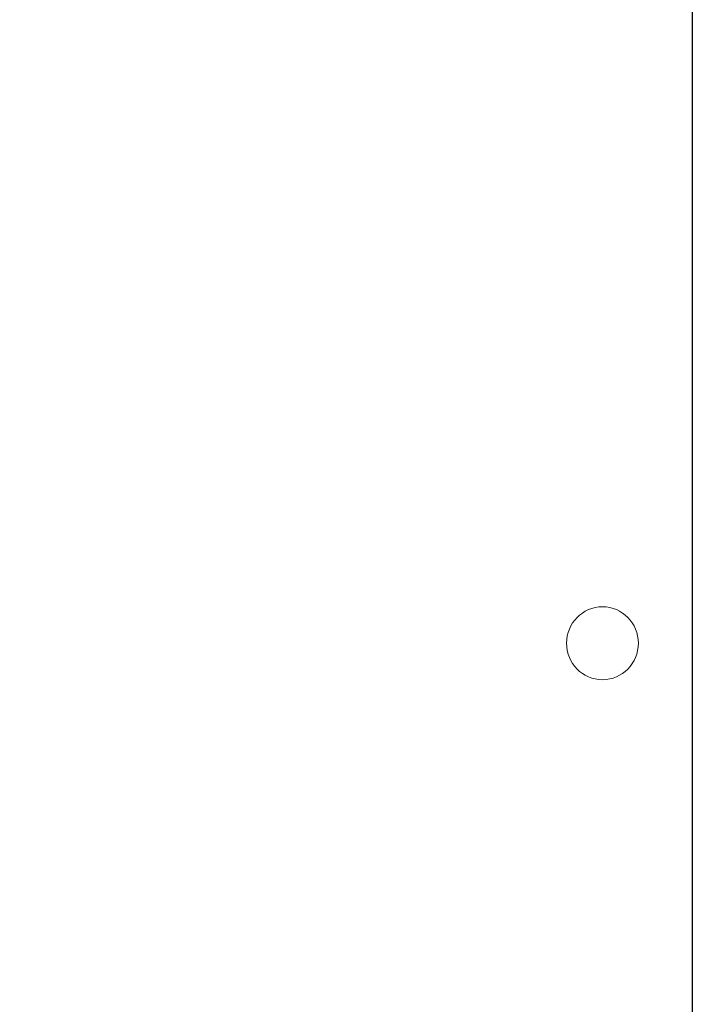
# Model space of a CAD drawing. Units: millimetres. Extents: x 0 to 1789, y 0 to 1262.
# Drawn here: x 732 to 769, y 758 to 813 of the extents above; entities that cross this region are included whole.
import ezdxf

# ---------------------------------------------------------------- set-up
doc = ezdxf.new("R2010")
doc.units = ezdxf.units.MM
doc.header["$PDSIZE"] = -1
doc.styles.add('SLDTEXTSTYLE0', font='txt')
doc.styles.get("Standard").update_dxf_attribs({"font": 'malgun.ttf'})
doc.dimstyles.new('ISO-25', dxfattribs={"dimtxt": 10, "dimasz": 10, "dimexe": 1.25, "dimexo": 0.625, "dimtad": 1, "dimdec": 0, "dimtxsty": 'SLDTEXTSTYLE0', "dimcen": 2.5, "dimadec": 0, "dimazin": 0, "dimtfac": 1, "dimtdec": 0, "dimtmove": 0, "dimatfit": 3, "dimfxl": 1, "dimarcsym": 0})

# ---------------------------------------------------------------- blocks, each defined once
blk = doc.blocks.new('*D3')
at = {"color": 0, "lineweight": -2, "transparency": 16777216}
for p, q in [((388.288, 852.278), (388.288, 667.172)), ((769.288, 851.923), (769.288, 667.172)), ((403.288, 677.172), (754.288, 677.172))]:
    blk.add_line(p, q, dxfattribs=at)
at = {"color": 0, "transparency": 16777216}
for points in [[(403.288, 679.672), (403.288, 674.672), (388.288, 677.172)], [(754.288, 679.672), (754.288, 674.672), (769.288, 677.172)]]:
    blk.add_solid(points, dxfattribs=at)
at = {"layer": 'Defpoints', "color": 0, "transparency": 16777216}
for p in [(388.288, 862.278), (769.288, 861.923), (769.288, 677.172)]:
    blk.add_point(p, dxfattribs=at)
at = {"color": 0, "transparency": 16777216, "insert": (561.318, 694.411), "char_height": 12, "attachment_point": 5}
blk.add_mtext('381,0', dxfattribs=at)

msp = doc.modelspace()

# ---------------------------------------------------------------- linework, layer by layer
at = {"lineweight": 9}
msp.add_line((769.288, 1113.542), (769.288, 731.672), dxfattribs=at)
msp.add_open_spline([(766.264, 777.947), (766.264, 779.075), (765.362, 779.99), (764.249, 779.99), (763.135, 779.99), (762.233, 779.075), (762.233, 777.947), (762.233, 776.818), (763.135, 775.904), (764.249, 775.904), (765.362, 775.904), (766.264, 776.818), (766.264, 777.947)], degree=3, knots=[0, 0, 0, 0, 1, 1, 1, 2, 2, 2, 3, 3, 3, 4, 4, 4, 4], dxfattribs=at)

# ---------------------------------------------------------------- dimensions: what is measured, and where the dimension line sits
dim = msp.add_linear_dim(base=(769.288, 677.172), p1=(388.288, 862.278), p2=(769.288, 861.923), dimstyle='ISO-25', override={"dimtxt": 12, "dimasz": 15, "dimexe": 10, "dimexo": 10, "dimgap": 10, "dimtih": 1, "dimtoh": 1, "dimdec": 1, "dimzin": 0, "dimtxsty": 'Standard', "dimadec": 1, "dimtdec": 1, "dimtzin": 0})
dim.commit()
dim.dimension.update_dxf_attribs({"geometry": '*D3', "text_midpoint": (561.318, 677.172), "dimtype": 160})

doc.saveas('drawing.dxf')
